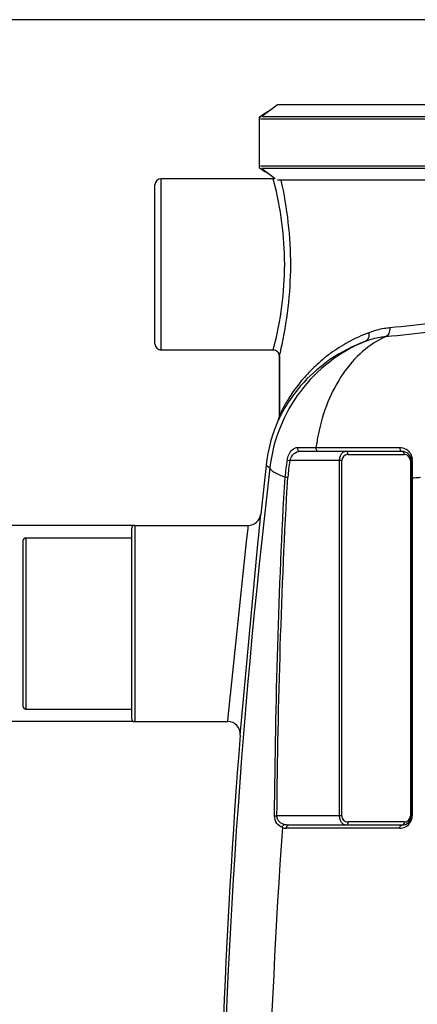
# Model space of a CAD drawing. Units: millimetres. Extents: x -1817 to 2997, y -486 to 2596.
# Drawn here: x -1313 to -1057, y 1782 to 2414 of the extents above; entities that cross this region are included whole.
import ezdxf

# ---------------------------------------------------------------- set-up
doc = ezdxf.new("R2010")
doc.units = ezdxf.units.MM
doc.header["$LTSCALE"] = 46.255
doc.header["$PDMODE"] = 3
doc.header["$PDSIZE"] = 0.3125
doc.layers.get('0').update_dxf_attribs({"linetype": 'CONTINUOUS'})
doc.layers.get('Defpoints').update_dxf_attribs({"linetype": 'CONTINUOUS'})
doc.layers.add('02___PRT_ALL_AXES', color=7, linetype='CONTINUOUS')
doc.layers.add('AM_5', color=3, linetype='CONTINUOUS', lineweight=25)
doc.styles.get("Standard").update_dxf_attribs({"font": 'txt', "width": 0.7})
doc.dimstyles.new('AM_DIN$0', dxfattribs={"dimtxt": 3.5, "dimasz": 2.5, "dimexe": 1, "dimexo": 1, "dimgap": 1.5, "dimtad": 1, "dimdsep": 46, "dimtxsty": 'STANDARD', "dimcen": 0, "dimclrd": 256, "dimclre": 256, "dimclrt": 2, "dimadec": 0, "dimazin": 2, "dimtp": 0.1, "dimtm": 0.1, "dimtfac": 0.71, "dimtdec": 3, "dimtmove": 0, "dimatfit": 3, "dimfxl": 1, "dimlwd": -1, "dimlwe": -1, "dimarcsym": 0})

# ---------------------------------------------------------------- blocks, each defined once
blk = doc.blocks.new('*D4')
at = {"layer": 'AM_5', "ltscale": 10, "transparency": 16777216}
for p, q in [((-1239.73, 1963.12), (-1426.19, 1963.12)), ((-1425.19, 951.12), (-1425.19, 1933.12)), ((-1183.73, 921.12), (-1426.19, 921.12))]:
    blk.add_line(p, q, dxfattribs=at)
for points in [[(-1430.19, 1933.12), (-1420.19, 1933.12), (-1425.19, 1963.12)], [(-1430.19, 951.12), (-1420.19, 951.12), (-1425.19, 921.12)]]:
    blk.add_solid(points, dxfattribs=at)
at = {"layer": 'Defpoints', "color": 0, "ltscale": 10, "transparency": 16777216}
for p in [(-1425.19, 1963.12), (-1238.73, 1963.12), (-1182.73, 921.12)]:
    blk.add_point(p, dxfattribs=at)
at = {"layer": 'AM_5', "color": 2, "ltscale": 10, "transparency": 16777216, "insert": (-1457.69, 1442.12), "char_height": 35, "attachment_point": 5, "rotation": 90}
blk.add_mtext('1055', dxfattribs=at)
blk = doc.blocks.new('*D5')
at = {"layer": 'AM_5', "ltscale": 10, "transparency": 16777216}
for p, q in [((-919.53, 2413.77), (-1762.24, 2413.77)), ((-1761.24, 951.12), (-1761.24, 2383.77)), ((-1183.73, 921.12), (-1762.24, 921.12))]:
    blk.add_line(p, q, dxfattribs=at)
for points in [[(-1766.24, 2383.77), (-1756.24, 2383.77), (-1761.24, 2413.77)], [(-1766.24, 951.12), (-1756.24, 951.12), (-1761.24, 921.12)]]:
    blk.add_solid(points, dxfattribs=at)
at = {"layer": 'Defpoints', "color": 0, "ltscale": 10, "transparency": 16777216}
for p in [(-1761.24, 2413.77), (-918.53, 2413.77), (-1182.73, 921.12)]:
    blk.add_point(p, dxfattribs=at)
at = {"layer": 'AM_5', "color": 2, "ltscale": 10, "transparency": 16777216, "insert": (-1793.74, 1667.44), "char_height": 35, "attachment_point": 5, "rotation": 90}
blk.add_mtext('1500', dxfattribs=at)
blk = doc.blocks.new('*D6')
at = {"layer": 'AM_5', "ltscale": 10, "transparency": 16777216}
for p, q in [((-1239.73, 2089.12), (-1358.47, 2089.12)), ((-1357.47, 2059.12), (-1357.47, 1993.12)), ((-1239.73, 1963.12), (-1358.47, 1963.12))]:
    blk.add_line(p, q, dxfattribs=at)
for points in [[(-1362.47, 2059.12), (-1352.47, 2059.12), (-1357.47, 2089.12)], [(-1362.47, 1993.12), (-1352.47, 1993.12), (-1357.47, 1963.12)]]:
    blk.add_solid(points, dxfattribs=at)
at = {"layer": 'Defpoints', "color": 0, "ltscale": 10, "transparency": 16777216}
for p in [(-1238.73, 2089.12), (-1357.47, 1963.12), (-1238.73, 1963.12)]:
    blk.add_point(p, dxfattribs=at)
at = {"layer": 'AM_5', "color": 2, "ltscale": 10, "transparency": 16777216, "insert": (-1389.97, 2026.12), "char_height": 35, "attachment_point": 5, "rotation": 90}
blk.add_mtext('%%C110', dxfattribs=at)

msp = doc.modelspace()

# ---------------------------------------------------------------- linework, layer by layer
at = {"color": 7, "linetype": 'Continuous'}
for p, q in [((-1146.968, 2359.101), (-1156.968, 2351.565)), ((-674.493, 2359.101), (-1146.968, 2359.101)), ((-1157.84, 2351.591), (-1158.73, 2350.92)), ((-1158.73, 2350.92), (-1158.73, 2318.926)), ((-1158.703, 2350.92), (-1158.73, 2350.92)), ((-1158.703, 2350.92), (-1157.844, 2351.588)), ((-1158.73, 2318.926), (-1157.84, 2318.255)), ((-1158.703, 2318.926), (-1158.73, 2318.926)), ((-1158.703, 2318.926), (-1157.844, 2318.258)), ((-1156.968, 2318.281), (-1148.488, 2311.891)), ((-1225.73, 2205.67), (-1225.73, 2307.67)), ((-1149.73, 2311.67), (-1221.73, 2311.67)), ((-674.493, 2310.745), (-1146.968, 2310.745)), ((-1149.73, 2201.67), (-1221.73, 2201.67)), ((-1145.73, 2197.67), (-1145.73, 2159.497)), ((-1146.243, 2157.072), (-1146.255, 2157.045)), ((-1146.244, 2157.068), (-1146.251, 2157.051)), ((-1146.251, 2157.051), (-1146.248, 2157.059)), ((-1146.248, 2157.059), (-1146.207, 2157.146)), ((-1146.194, 2157.175), (-1146.244, 2157.068)), ((-1146.215, 2157.136), (-1146.243, 2157.072)), ((-1145.998, 2157.726), (-1146.088, 2157.459)), ((-1145.996, 2157.732), (-1146.083, 2157.472)), ((-1145.909, 2158.044), (-1145.998, 2157.726)), ((-1145.828, 2158.417), (-1145.909, 2158.044)), ((-1132.537, 2136.67), (-1066.938, 2136.67)), ((-1060.938, 2130.67), (-1060.938, 1902.67)), ((-1159.238, 2080.597), (-1157.779, 2096.263)), ((-1240.73, 2087.121), (-1240.73, 1965.121)), ((-1238.73, 2089.121), (-1165.733, 2089.121)), ((-1308.73, 2081.121), (-1240.73, 2081.121)), ((-1159.359, 2079.3), (-1159.238, 2080.597)), ((-1310.73, 2079.121), (-1310.73, 1973.121)), ((-1170.971, 1954.497), (-1159.359, 2079.3)), ((-1308.73, 1971.121), (-1240.73, 1971.121)), ((-1238.73, 1963.121), (-1178.946, 1963.121)), ((-1066.938, 1896.67), (-1139.791, 1896.67))]:
    msp.add_line(p, q, dxfattribs=at)
at = {"color": 9, "linetype": 'Continuous'}
for p, q in [((-663.674, 2349.923), (-1157.787, 2349.923)), ((-1156.968, 2351.565), (-664.493, 2351.565)), ((-1157.787, 2319.923), (-663.674, 2319.923)), ((-664.493, 2318.281), (-1156.968, 2318.281)), ((-1221.73, 2201.67), (-1221.73, 2311.67)), ((-1149.611, 2311.222), (-1149.73, 2311.67)), ((-1149.73, 2201.67), (-1149.26, 2203.474)), ((-1145.984, 2157.614), (-1146.212, 2157.138)), ((-1134.169, 2139.158), (-1128.327, 2139.158)), ((-1128.327, 2139.158), (-1125.279, 2139.157)), ((-1125.279, 2139.157), (-1122.184, 2139.158)), ((-1122.184, 2139.158), (-1120.788, 2139.155)), ((-1120.788, 2139.155), (-1104.381, 2139.127)), ((-1104.381, 2139.127), (-1103.018, 2139.125)), ((-1140.766, 2130.994), (-1139.002, 2130.67)), ((-1105.607, 2130.67), (-1139.002, 2130.67)), ((-1107.021, 1902.67), (-1107.021, 2130.67)), ((-1105.607, 1902.67), (-1105.607, 2130.67)), ((-1101.607, 2134.67), (-1065.524, 2134.67)), ((-1061.524, 2130.67), (-1061.524, 1902.67)), ((-1061.524, 2130.67), (-1060.938, 2130.67)), ((-1154.286, 2127.667), (-1151.866, 2126.142)), ((-1142.081, 2120.144), (-1140.291, 2120.037)), ((-1060.352, 2119.62), (-1060.938, 2119.62)), ((-1060.352, 2119.62), (-1059.025, 2119.709)), ((-1060.352, 2119.62), (-1060.352, 1902.67)), ((-1238.73, 2089.121), (-1238.73, 1963.121)), ((-1166.846, 2078.518), (-1165.914, 2087.393)), ((-1165.914, 2087.393), (-1165.733, 2089.121)), ((-1308.73, 2081.121), (-1308.73, 1971.121)), ((-1178.641, 1966.036), (-1166.846, 2078.518)), ((-1178.946, 1963.121), (-1178.641, 1966.036)), ((-1148.855, 1902.687), (-1147.331, 1902.67)), ((-1105.607, 1902.67), (-1147.331, 1902.67)), ((-1065.524, 1898.67), (-1101.607, 1898.67)), ((-1060.352, 1902.67), (-1061.524, 1902.67)), ((-1068.352, 1894.67), (-1141.205, 1894.67))]:
    msp.add_line(p, q, dxfattribs=at)
at = {"color": 7, "linetype": 'Continuous'}
for points in [[(-1146.255, 2157.045), (-1146.267, 2157.018), (-1146.268, 2157.016)], [(-1146.083, 2157.472), (-1146.161, 2157.267), (-1146.215, 2157.136)], [(-1145.825, 2158.436), (-1145.837, 2158.369), (-1145.911, 2158.034)]]:
    msp.add_lwpolyline(points, dxfattribs=at)
for centre, radius, start, end in [((-1221.73, 2307.67), 4, 90, 180), ((-1149.73, 2315.669), 4, 269.989917, 284.994585), ((-1221.73, 2205.67), 4, 180, 270), ((-1149.73, 2197.672), 4, 359.977323, 90.011276), ((-1054.936, 2116.29), 100, 155.945292, 173.467666), ((-1151.73, 2159.5), 6, 335.921372, 349.603504), ((-1151.73, 2159.5), 6, 349.791401, 359.975819), ((-1066.938, 2130.67), 6, 0, 90), ((3657.603, 1576.67), 4843.333, 173.467666, 173.841458), ((-1165.733, 2097.12), 8, 270.000989, 353.852095), ((-1238.73, 2087.121), 2, 90, 180), ((-1308.73, 2079.121), 2, 90, 180), ((-1308.73, 1973.121), 2, 180, 270), ((-1238.73, 1965.121), 2, 180, 270), ((-1178.946, 1955.122), 8, 355.520232, 90.000517), ((3657.603, 1576.67), 4843.333, 175.525829, 184.700451), ((-1066.938, 1902.67), 6, 270, 360)]:
    msp.add_arc(centre, radius, start, end, dxfattribs=at)
at = {"color": 9, "linetype": 'Continuous'}
for centre, radius, start, end in [((-1395.588, 2246.741), 254.288, 14.376027, 14.689047), ((-994.055, 2121.841), 129.294, 168.633061, 172.303027), ((-1068.421, 2131.076), 8.013, 49.09124, 61.089), ((-1052.565, 2114.797), 89.676, 169.59399, 176.581721), ((-1052.565, 2114.797), 87.882, 169.59399, 176.581707), ((-1101.607, 2130.67), 4, 97.011415, 180.000617), ((-1101.607, 2130.668), 4.002, 89.998844, 97.006645), ((-1065.528, 2130.642), 4.028, 70.630326, 89.93179), ((-1065.524, 2130.67), 4, 0.000094, 70.561531), ((-1068.747, 2130.898), 8.396, 359.988756, 6.0061), ((3517.178, 1576.537), 4701.28, 173.286468, 185.452343), ((-1101.607, 1902.67), 4, 179.999866, 270.000517), ((-1065.524, 1902.673), 4.002, 269.998844, 277.006645), ((-1065.524, 1902.67), 4, 277.012211, 320.148168), ((-1068.352, 1902.671), 8, 304.322144, 340.877999), ((-1065.524, 1902.671), 4, 320.149751, 359.997676), ((-1068.41, 1902.68), 8.058, 340.947565, 359.931057), ((3450.383, 1576.704), 4605.241, 176.035339, 185.453172), ((-1141.201, 1902.683), 8.013, 250.798842, 259.831452), ((-1141.204, 1902.686), 8.016, 259.850284, 269.990338), ((-1068.352, 1902.675), 8.005, 269.99902, 275.433794), ((-1068.352, 1902.67), 8, 275.437931, 304.320713)]:
    msp.add_arc(centre, radius, start, end, dxfattribs=at)
at = {"color": 7, "linetype": 'Continuous'}
for centre, major_axis, start_param, end_param in [((-938.403, 2363.344), (226.106, 21.931), 2.7882923, 2.8819126), ((-938.403, 2306.502), (226.106, -21.931), -2.8819126, -2.7882923)]:
    msp.add_ellipse(centre, major_axis=major_axis, ratio=0.1625886, start_param=start_param, end_param=end_param, dxfattribs=at)
at = {"color": 9, "linetype": 'Continuous'}
for points, knots in [([(-1149.26, 2203.474), (-1144.817, 2220.802), (-1139.848, 2256.681), (-1144.821, 2292.559), (-1149.262, 2309.877)], [0, 0, 0, 0, 0.5001354, 1, 1, 1, 1]), ([(-1144.717, 2201.992), (-1140.724, 2219.667), (-1136.262, 2256.254), (-1140.582, 2292.873), (-1144.598, 2310.819)], [0, 0, 0, 0, 0.4963139, 1, 1, 1, 1]), ([(-993.432, 2225.353), (-1000.861, 2224.696), (-1028.015, 2221.705), (-1055.055, 2217.729), (-1074.827, 2215.894)], [0, 0, 0, 0, 0.2730446, 1, 1, 1, 1]), ([(-994.955, 2219.385), (-1002.478, 2218.742), (-1030.022, 2215.823), (-1057.464, 2211.979), (-1077.528, 2210.17)], [0, 0, 0, 0, 0.27262, 1, 1, 1, 1]), ([(-1088.29, 2212.804), (-1092.808, 2211.072), (-1101.325, 2207.125), (-1112.792, 2199.836), (-1122.519, 2191.799), (-1130.53, 2183.434), (-1135.983, 2176.36), (-1139.526, 2170.984), (-1141.655, 2167.432), (-1143.333, 2164.357), (-1144.452, 2162.177), (-1145.103, 2160.82), (-1145.443, 2160.154), (-1145.6, 2159.73), (-1145.725, 2159.551), (-1145.73, 2159.497)], [0, 0, 0, 0, 0.1807729, 0.3493951, 0.5063057, 0.6509894, 0.7812032, 0.8393671, 0.8914537, 0.9358691, 0.9702421, 0.9828985, 0.9922162, 0.9979866, 1, 1, 1, 1]), ([(-1088.29, 2212.804), (-1088.108, 2211.67), (-1088.179, 2209.455), (-1089.671, 2207.644), (-1090.545, 2207.257)], [0, 0, 0, 0, 0.5458997, 1, 1, 1, 1]), ([(-1074.827, 2215.894), (-1076.001, 2215.785), (-1080.579, 2215.215), (-1085.085, 2214.034), (-1088.29, 2212.804)], [0, 0, 0, 0, 0.2556482, 1, 1, 1, 1]), ([(-1074.827, 2215.894), (-1074.771, 2214.689), (-1075.084, 2212.44), (-1076.615, 2210.577), (-1077.519, 2210.171)], [0, 0, 0, 0, 0.548811, 1, 1, 1, 1]), ([(-1090.545, 2207.257), (-1098.74, 2203.885), (-1114.307, 2194.901), (-1133.225, 2175.788), (-1146.457, 2152.374), (-1150.856, 2134.947), (-1151.866, 2126.142)], [0, 0, 0, 0, 0.2499883, 0.4999863, 0.7499916, 1, 1, 1, 1]), ([(-1090.545, 2207.257), (-1098.525, 2204.29), (-1112.8, 2196.91), (-1132.135, 2180.27), (-1141.854, 2166.146), (-1145.984, 2157.614)], [0, 0, 0, 0, 0.3358763, 0.6260478, 1, 1, 1, 1]), ([(-1077.528, 2210.17), (-1082.863, 2207.801), (-1093.199, 2201.007), (-1105.764, 2186.497), (-1115.357, 2168.21), (-1119.367, 2154.509), (-1120.813, 2147.323)], [0, 0, 0, 0, 0.2216908, 0.4615375, 0.7216808, 1, 1, 1, 1]), ([(-1077.527, 2210.171), (-1078.662, 2210.068), (-1083.084, 2209.53), (-1087.44, 2208.418), (-1090.545, 2207.257)], [0, 0, 0, 0, 0.2557653, 1, 1, 1, 1]), ([(-1145.73, 2197.67), (-1145.665, 2198.04), (-1145.261, 2199.466), (-1144.961, 2200.915), (-1144.717, 2201.992)], [0, 0, 0, 0, 0.2536743, 1, 1, 1, 1]), ([(-1140.766, 2130.994), (-1140.554, 2132.15), (-1139.58, 2135.5), (-1136.613, 2139.158), (-1134.169, 2139.158)], [0, 0, 0, 0, 0.3246268, 1, 1, 1, 1]), ([(-1134.169, 2139.158), (-1134.289, 2138.589), (-1134.141, 2137.373), (-1133.048, 2136.67), (-1132.537, 2136.67)], [0, 0, 0, 0, 0.5320209, 1, 1, 1, 1]), ([(-1122.184, 2139.158), (-1122.287, 2138.588), (-1122.209, 2137.476), (-1121.248, 2136.67), (-1120.791, 2136.67)], [0, 0, 0, 0, 0.559207, 1, 1, 1, 1]), ([(-1068.337, 2139.071), (-1068.419, 2138.514), (-1068.32, 2137.438), (-1067.381, 2136.67), (-1066.938, 2136.67)], [0, 0, 0, 0, 0.5599949, 1, 1, 1, 1]), ([(-1063.173, 2137.132), (-1062.825, 2136.829), (-1061.4, 2135.37), (-1060.561, 2133.342), (-1060.397, 2131.776)], [0, 0, 0, 0, 0.2265619, 1, 1, 1, 1]), ([(-1139.002, 2130.67), (-1138.587, 2132.364), (-1136.941, 2135.223), (-1133.886, 2136.67), (-1132.537, 2136.67)], [0, 0, 0, 0, 0.5636535, 1, 1, 1, 1]), ([(-1107.021, 2130.67), (-1107.021, 2131.509), (-1106.806, 2133.077), (-1105.9, 2135.051), (-1104.594, 2136.349), (-1103.512, 2136.67), (-1103.021, 2136.67)], [0, 0, 0, 0, 0.3189427, 0.5927723, 0.8131879, 1, 1, 1, 1]), ([(-1101.607, 2134.67), (-1101.607, 2135.162), (-1101.794, 2136.075), (-1102.635, 2136.67), (-1103.021, 2136.67)], [0, 0, 0, 0, 0.5597866, 1, 1, 1, 1]), ([(-1065.524, 2134.67), (-1065.524, 2135.162), (-1065.71, 2136.075), (-1066.552, 2136.67), (-1066.938, 2136.67)], [0, 0, 0, 0, 0.5597868, 1, 1, 1, 1]), ([(-1060.351, 2130.896), (-1060.498, 2130.873), (-1060.674, 2130.84), (-1060.938, 2130.736), (-1060.938, 2130.67)], [0, 0, 0, 0, 0.6956477, 1, 1, 1, 1]), ([(-1151.866, 2126.142), (-1151.785, 2125.631), (-1150.952, 2124.491), (-1147.731, 2122.295), (-1144.523, 2121.028), (-1142.081, 2120.144)], [0, 0, 0, 0, 0.1320703, 0.3364437, 1, 1, 1, 1]), ([(-1143.837, 1895.116), (-1145.195, 1895.583), (-1147.967, 1897.588), (-1148.871, 1900.935), (-1148.855, 1902.687)], [0, 0, 0, 0, 0.450577, 1, 1, 1, 1]), ([(-1142.423, 1897.004), (-1143.631, 1897.32), (-1145.47, 1898.232), (-1147.046, 1900.47), (-1147.341, 1901.925), (-1147.331, 1902.67)], [0, 0, 0, 0, 0.4661456, 0.7215458, 1, 1, 1, 1]), ([(-1143.837, 1895.116), (-1143.799, 1895.334), (-1143.575, 1896.099), (-1142.98, 1896.831), (-1142.423, 1897.004)], [0, 0, 0, 0, 0.2746826, 1, 1, 1, 1]), ([(-1141.205, 1894.67), (-1141.205, 1895.162), (-1141.018, 1896.075), (-1140.177, 1896.67), (-1139.791, 1896.67)], [0, 0, 0, 0, 0.5597866, 1, 1, 1, 1]), ([(-1103.021, 1896.67), (-1103.512, 1896.67), (-1104.593, 1896.992), (-1105.899, 1898.289), (-1106.806, 1900.262), (-1107.02, 1901.831), (-1107.021, 1902.67)], [0, 0, 0, 0, 0.1867412, 0.4070651, 0.6807649, 1, 1, 1, 1]), ([(-1101.607, 1898.67), (-1101.607, 1898.179), (-1101.794, 1897.265), (-1102.635, 1896.67), (-1103.021, 1896.67)], [0, 0, 0, 0, 0.5597865, 1, 1, 1, 1]), ([(-1068.352, 1894.67), (-1068.352, 1895.162), (-1068.165, 1896.075), (-1067.324, 1896.67), (-1066.938, 1896.67)], [0, 0, 0, 0, 0.5597866, 1, 1, 1, 1]), ([(-1065.524, 1898.67), (-1065.524, 1898.179), (-1065.71, 1897.265), (-1066.552, 1896.67), (-1066.938, 1896.67)], [0, 0, 0, 0, 0.5597866, 1, 1, 1, 1])]:
    msp.add_open_spline(points, degree=3, knots=knots, dxfattribs=at)
for points in [[(-1103.018, 2139.125), (-1091.458, 2139.106), (-1079.897, 2139.088), (-1068.337, 2139.071)], [(-1068.337, 2139.071), (-1067.032, 2139.07), (-1065.69, 2138.72), (-1064.547, 2138.09)], [(-1060.351, 2130.896), (-1060.351, 2129.958), (-1060.352, 2129.02), (-1060.353, 2128.082)], [(-1060.353, 2128.082), (-1060.353, 2127.142), (-1060.353, 2126.203), (-1060.354, 2125.263)], [(-1060.354, 2125.263), (-1060.354, 2123.382), (-1060.353, 2121.501), (-1060.352, 2119.62)], [(-1148.855, 1902.687), (-1148.172, 1975.204), (-1146.322, 2047.747), (-1142.081, 2120.144)], [(-1147.331, 1902.67), (-1146.56, 1975.16), (-1144.613, 2047.672), (-1140.291, 2120.037)], [(-1059.025, 2119.709), (-1057.69, 2119.799), (-1056.355, 2119.887), (-1055.02, 2119.975)], [(-1139.791, 1896.67), (-1140.675, 1896.67), (-1141.567, 1896.781), (-1142.423, 1897.004)]]:
    msp.add_open_spline(points, degree=3, dxfattribs=at)
at = {"layer": '02___PRT_ALL_AXES', "color": 7, "linetype": 'Continuous'}
for p, q in [((-1149.73, 2311.67), (-1221.73, 2311.67)), ((-1149.73, 2201.67), (-1221.73, 2201.67)), ((-1145.73, 2159.497), (-1145.73, 2197.67)), ((-1238.73, 2089.121), (-1165.733, 2089.121)), ((-1308.73, 2081.121), (-1240.73, 2081.121)), ((-1308.73, 1971.121), (-1240.73, 1971.121)), ((-1238.73, 1963.121), (-1178.946, 1963.121))]:
    msp.add_line(p, q, dxfattribs=at)
msp.add_arc((3657.603, 1576.67), 4843.333, 173.467666, 173.841458, dxfattribs=at)

# ---------------------------------------------------------------- dimensions: what is measured, and where the dimension line sits
at = {"layer": 'AM_5', "ltscale": 10}
dim = msp.add_linear_dim(base=(-1761.243, 2413.766), p1=(-1182.73, 921.121), p2=(-918.527, 2413.766), angle=90, text='1500', dimstyle='AM_DIN$0', override={"dimtxt": 35, "dimasz": 30, "dimgap": 15, "dimsah": 1}, dxfattribs=at)
dim.commit()
dim.dimension.update_dxf_attribs({"geometry": '*D5', "text_midpoint": (-1761.243, 1667.443), "dimtype": 160})
for base, p1, text, picture, middle in [((-1357.47, 1963.121), (-1238.73, 2089.121), '%%C110', '*D6', (-1389.97, 2026.121)), ((-1425.192, 1963.121), (-1182.73, 921.121), '1055', '*D4', (-1457.692, 1442.121))]:
    dim = msp.add_linear_dim(base=base, p1=p1, p2=(-1238.73, 1963.121), angle=90, text=text, dimstyle='AM_DIN$0', override={"dimtxt": 35, "dimasz": 30, "dimgap": 15, "dimsah": 1}, dxfattribs=at)
    dim.commit()
    dim.dimension.update_dxf_attribs({"geometry": picture, "text_midpoint": middle})

doc.saveas('drawing.dxf')
